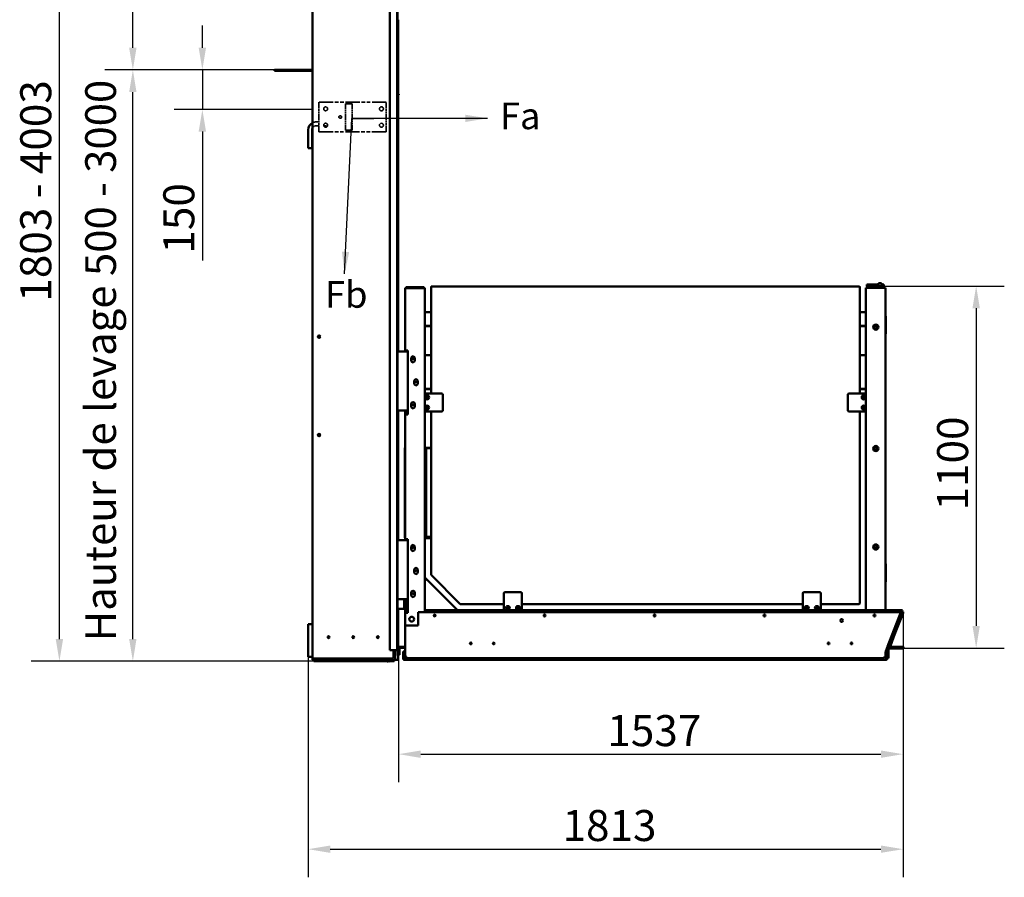
# Model space of a CAD drawing. Units: millimetres. Extents: x 0 to 11340, y 0 to 192586.
# Drawn here: x 6664 to 9664, y 3713 to 6327 of the extents above; entities that cross this region are included whole.
import ezdxf

# ---------------------------------------------------------------- set-up
doc = ezdxf.new("R2010")
doc.units = ezdxf.units.MM
doc.header["$LTSCALE"] = 27
doc.linetypes.add('DOUBLE_DASH_CHAIN', pattern=[1.2403, 0.6614, -0.0827, 0.1654, -0.0827, 0.1654, -0.0827])
for name, color, linetype, lineweight in [('Dimension (ISO)', 7, 'Continuous', 25), ('Reference (ISO)', 7, 'DOUBLE_DASH_CHAIN', 35), ('Symbol (ISO)', 7, 'Continuous', 25), ('Visible (ISO)', 7, 'Continuous', 50)]:
    doc.layers.add(name, color=color, linetype=linetype, lineweight=lineweight)
doc.styles.add('Note Text (ISO)', font='tahoma.ttf')
doc.dimstyles.new('Default (ISO)', dxfattribs={"dimscale": 27, "dimtxt": 3.5, "dimasz": 2.5, "dimexe": 3.175, "dimexo": 0, "dimgap": 0.762, "dimtad": 1, "dimrnd": 1e-08, "dimzin": 0, "dimtxsty": 'Note Text (ISO)', "dimcen": 0.09, "dimdle": 10, "dimclrd": 256, "dimclre": 256, "dimclrt": 256, "dimazin": 0, "dimtfac": 1.001486, "dimtmove": 0, "dimatfit": 3, "dimfxl": 1, "dimtolj": 1, "dimtzin": 0, "dimlwd": -1, "dimlwe": -1, "dimarcsym": 0})
doc.dimstyles.new('Default - Method 1b (ISO)$7', dxfattribs={"dimscale": 27, "dimtxt": 3.5, "dimasz": 2.5, "dimexe": 3.175, "dimexo": 0, "dimgap": 0.762, "dimtad": 1, "dimtoh": 1, "dimrnd": 1e-08, "dimtxsty": 'Note Text (ISO)', "dimcen": 0.09, "dimdle": 10, "dimclrd": 256, "dimclre": 256, "dimclrt": 256, "dimazin": 2, "dimtfac": 1, "dimtmove": 0, "dimatfit": 3, "dimfxl": 1, "dimtolj": 1, "dimlwd": -1, "dimlwe": -1, "dimarcsym": 0})

# ---------------------------------------------------------------- blocks, each defined once
blk = doc.blocks.new('*D6')
at = {"layer": 'Defpoints', "color": 0, "transparency": 16777216}
for p in [(9294.4, 5515.1), (9308.2, 4412.1), (9578.2, 4412.1)]:
    blk.add_point(p, dxfattribs=at)
at = {"layer": 'Dimension (ISO)', "transparency": 16777216}
for p, q in [((9294.4, 5515.1), (9663.9, 5515.1)), ((9578.2, 5447.6), (9578.2, 4479.6)), ((9308.2, 4412.1), (9663.9, 4412.1))]:
    blk.add_line(p, q, dxfattribs=at)
for points in [[(9566.9, 5447.6), (9589.4, 5447.6), (9578.2, 5515.1)], [(9566.9, 4479.6), (9589.4, 4479.6), (9578.2, 4412.1)]]:
    blk.add_solid(points, dxfattribs=at)
at = {"layer": 'Dimension (ISO)', "transparency": 16777216, "insert": (9459.2, 4831.5), "char_height": 94.5, "attachment_point": 1, "rotation": 90, "style": 'Note Text (ISO)'}
blk.add_mtext('\\A1;1100', dxfattribs=at)
blk = doc.blocks.new('*D7')
at = {"layer": 'Defpoints', "color": 0, "transparency": 16777216}
for p in [(9355.4, 4521.2), (7818.4, 4391.1), (9355.4, 4088.6)]:
    blk.add_point(p, dxfattribs=at)
at = {"layer": 'Dimension (ISO)', "transparency": 16777216}
for p, q in [((9355.4, 4521.2), (9355.4, 4002.8)), ((7818.4, 4391.1), (7818.4, 4002.8)), ((7885.9, 4088.6), (9287.9, 4088.6))]:
    blk.add_line(p, q, dxfattribs=at)
for points in [[(7885.9, 4099.8), (7885.9, 4077.3), (7818.4, 4088.6)], [(9287.9, 4099.8), (9287.9, 4077.3), (9355.4, 4088.6)]]:
    blk.add_solid(points, dxfattribs=at)
at = {"layer": 'Dimension (ISO)', "transparency": 16777216, "insert": (8454.4, 4207.6), "char_height": 94.5, "attachment_point": 1, "style": 'Note Text (ISO)'}
blk.add_mtext('\\A1;1537', dxfattribs=at)
blk = doc.blocks.new('*D8')
at = {"layer": 'Defpoints', "color": 0, "transparency": 16777216}
for p in [(9355.4, 4521.2), (7542.8, 4385.1), (9355.4, 3799)]:
    blk.add_point(p, dxfattribs=at)
at = {"layer": 'Dimension (ISO)', "transparency": 16777216}
for p, q in [((9355.4, 4521.2), (9355.4, 3713.3)), ((7542.8, 4385.1), (7542.8, 3713.3)), ((7610.3, 3799), (9287.9, 3799))]:
    blk.add_line(p, q, dxfattribs=at)
for points in [[(7610.3, 3810.3), (7610.3, 3787.8), (7542.8, 3799)], [(9287.9, 3810.3), (9287.9, 3787.8), (9355.4, 3799)]]:
    blk.add_solid(points, dxfattribs=at)
at = {"layer": 'Dimension (ISO)', "transparency": 16777216, "insert": (8317.9, 3918.4), "char_height": 94.5, "attachment_point": 1, "style": 'Note Text (ISO)'}
blk.add_mtext('\\A1;1813', dxfattribs=at)
blk = doc.blocks.new('*D9')
at = {"layer": 'Defpoints', "color": 0, "transparency": 16777216}
for p in [(7008.8, 6174.1), (7440.8, 6174.1), (7567.8, 4372.1)]:
    blk.add_point(p, dxfattribs=at)
at = {"layer": 'Dimension (ISO)', "transparency": 16777216}
for p, q in [((7440.8, 6174.1), (6923.1, 6174.1)), ((7008.8, 4439.6), (7008.8, 6106.6)), ((7567.8, 4372.1), (6923.1, 4372.1))]:
    blk.add_line(p, q, dxfattribs=at)
for points in [[(6997.5, 6106.6), (7020, 6106.6), (7008.8, 6174.1)], [(6997.5, 4439.6), (7020, 4439.6), (7008.8, 4372.1)]]:
    blk.add_solid(points, dxfattribs=at)
at = {"layer": 'Dimension (ISO)', "transparency": 16777216, "insert": (6863.7, 4403.6), "char_height": 94.5, "attachment_point": 1, "rotation": 90, "style": 'Note Text (ISO)'}
blk.add_mtext('\\A1; \\fTahoma|b0|i0;{\\H93.6900;Hauteur de levage 500 - 3000 }', dxfattribs=at)
blk = doc.blocks.new('*D10')
at = {"layer": 'Defpoints', "color": 0, "transparency": 16777216}
for p in [(7008.8, 7014.1), (7482.3, 7014.1), (7440.8, 6174.1)]:
    blk.add_point(p, dxfattribs=at)
at = {"layer": 'Dimension (ISO)', "transparency": 16777216}
for p, q in [((7482.3, 7014.1), (6923.1, 7014.1)), ((7008.8, 6241.6), (7008.8, 6946.6)), ((7440.8, 6174.1), (6923.1, 6174.1))]:
    blk.add_line(p, q, dxfattribs=at)
for points in [[(6997.5, 6946.6), (7020, 6946.6), (7008.8, 7014.1)], [(6997.5, 6241.6), (7020, 6241.6), (7008.8, 6174.1)]]:
    blk.add_solid(points, dxfattribs=at)
at = {"layer": 'Dimension (ISO)', "transparency": 16777216, "insert": (6889.4, 6493.4), "char_height": 94.5, "attachment_point": 1, "rotation": 90, "style": 'Note Text (ISO)'}
blk.add_mtext('\\A1;865', dxfattribs=at)
blk = doc.blocks.new('*D11')
at = {"layer": 'Defpoints', "color": 0, "transparency": 16777216}
for p in [(6785.1, 7235.1), (7583.8, 7235.1), (7567.8, 4372.1)]:
    blk.add_point(p, dxfattribs=at)
at = {"layer": 'Dimension (ISO)', "transparency": 16777216}
for p, q in [((7583.8, 7235.1), (6699.4, 7235.1)), ((6785.1, 4439.6), (6785.1, 7167.6)), ((7567.8, 4372.1), (6699.4, 4372.1))]:
    blk.add_line(p, q, dxfattribs=at)
for points in [[(6773.9, 7167.6), (6796.4, 7167.6), (6785.1, 7235.1)], [(6773.9, 4439.6), (6796.4, 4439.6), (6785.1, 4372.1)]]:
    blk.add_solid(points, dxfattribs=at)
at = {"layer": 'Dimension (ISO)', "transparency": 16777216, "insert": (6665.7, 5438.9), "char_height": 94.5, "attachment_point": 1, "rotation": 90, "style": 'Note Text (ISO)'}
blk.add_mtext('\\A1; \\fTahoma|b0|i0;{\\H94.5000;1803 - 4003}', dxfattribs=at)
blk = doc.blocks.new('*D22')
at = {"layer": 'Defpoints', "color": 0, "transparency": 16777216}
for p in [(7440.8, 6174.1), (7220.6, 6053.6), (7556.3, 6053.6)]:
    blk.add_point(p, dxfattribs=at)
at = {"layer": 'Dimension (ISO)', "transparency": 16777216}
for p, q in [((7220.6, 6241.6), (7220.6, 6309.1)), ((7440.8, 6174.1), (7134.8, 6174.1)), ((7220.6, 6174.1), (7220.6, 6053.6)), ((7556.3, 6053.6), (7134.8, 6053.6)), ((7220.6, 5986.1), (7220.6, 5593.6))]:
    blk.add_line(p, q, dxfattribs=at)
for points in [[(7209.3, 6241.6), (7231.8, 6241.6), (7220.6, 6174.1)], [(7209.3, 5986.1), (7231.8, 5986.1), (7220.6, 6053.6)]]:
    blk.add_solid(points, dxfattribs=at)
at = {"layer": 'Dimension (ISO)', "transparency": 16777216, "insert": (7101.6, 5614.2), "char_height": 94.5, "attachment_point": 1, "rotation": 90, "style": 'Note Text (ISO)'}
blk.add_mtext('\\A1;150', dxfattribs=at)

msp = doc.modelspace()

# ---------------------------------------------------------------- linework, layer by layer
at = {"layer": 'Reference (ISO)', "ltscale": 2.40997}
for p, q in [((7780.7, 6075.422), (7575.7, 6075.422)), ((7575.7, 5985.422), (7780.7, 5985.422))]:
    msp.add_line(p, q, dxfattribs=at)
at = {"layer": 'Reference (ISO)', "ltscale": 1.057979}
for p, q in [((7575.7, 6075.422), (7575.7, 5985.422)), ((7780.7, 5985.422), (7780.7, 6075.422))]:
    msp.add_line(p, q, dxfattribs=at)
at = {"layer": 'Reference (ISO)', "ltscale": 0.235029}
for p, q in [((7676.7, 6070.422), (7656.7, 6070.422)), ((7676.7, 5990.422), (7656.7, 5990.422))]:
    msp.add_line(p, q, dxfattribs=at)
at = {"layer": 'Reference (ISO)', "ltscale": 0.940415}
for p, q in [((7656.7, 5990.422), (7656.7, 6070.422)), ((7676.7, 5990.422), (7676.7, 6070.422))]:
    msp.add_line(p, q, dxfattribs=at)
at = {"layer": 'Reference (ISO)', "ltscale": 0.105708}
for p, q in [((7566.7, 6015.422), (7575.7, 6015.422)), ((7575.7, 6003.422), (7566.7, 6003.422))]:
    msp.add_line(p, q, dxfattribs=at)
at = {"layer": 'Reference (ISO)', "ltscale": 0.132909}
msp.add_line((7601.857, 6003.422), (7590.544, 6003.422), dxfattribs=at)
at = {"layer": 'Reference (ISO)', "ltscale": 0.443107}
for centre in [(7596.2, 6055.422), (7766.2, 6055.422), (7596.2, 6005.422), (7766.2, 6005.422)]:
    msp.add_circle(centre, 6, dxfattribs=at)
at = {"layer": 'Reference (ISO)', "ltscale": 0.295372}
msp.add_circle((7640.7, 6030.422), 4, dxfattribs=at)
at = {"layer": 'Reference (ISO)', "ltscale": 0.443107}
msp.add_arc((7566.7, 5991.422), 24, 90, 180, dxfattribs=at)
at = {"layer": 'Reference (ISO)', "ltscale": 0.221504}
msp.add_arc((7566.7, 5991.422), 12, 90, 180, dxfattribs=at)
at = {"layer": 'Visible (ISO)'}
for p, q in [((7556.276, 4380.063), (7556.276, 7164.063)), ((7792.276, 7144.063), (7792.276, 4405.063)), ((7813.776, 7144.063), (7813.776, 4405.063)), ((7815.47, 7144.063), (7815.47, 4405.063)), ((7816.657, 6100.063), (7816.657, 6327.063)), ((7440.776, 6174.063), (7556.276, 6174.063)), ((7440.776, 6171.063), (7440.776, 6174.063)), ((7440.776, 6171.063), (7556.276, 6171.063)), ((7818.776, 6100.063), (7815.47, 6100.063)), ((7818.776, 6098.063), (7815.47, 6098.063)), ((7816.657, 5316.063), (7816.657, 6098.063)), ((7818.776, 6098.063), (7818.776, 6100.063)), ((7542.776, 5935.063), (7542.776, 5991.063)), ((7554.776, 5991.063), (7554.776, 5935.063)), ((7554.776, 5935.063), (7542.776, 5935.063)), ((9244.659, 5520.063), (9244.623, 5520.063)), ((9244.623, 5515.063), (9244.623, 5520.063)), ((9244.659, 5520.063), (9249.652, 5520.063)), ((9280.915, 5520.063), (9249.652, 5520.063)), ((9280.915, 5515.063), (9280.915, 5523.997)), ((9280.915, 5523.997), (9289.675, 5523.997)), ((9289.675, 5523.997), (9289.675, 5515.063)), ((9291.593, 5520.063), (9289.675, 5520.063)), ((9291.593, 5520.063), (9296.586, 5520.063)), ((9296.623, 5520.063), (9296.586, 5520.063)), ((9296.623, 5515.063), (9296.623, 5520.063)), ((7846.373, 5509.063), (7838.373, 5509.063)), ((7838.373, 5509.063), (7838.373, 5319.063)), ((7840.373, 5512.063), (7844.373, 5512.063)), ((7840.373, 5512.063), (7840.373, 5509.063)), ((7844.373, 5512.063), (7892.373, 5512.063)), ((7846.373, 5509.063), (7890.373, 5509.063)), ((7898.373, 5509.063), (7890.373, 5509.063)), ((7892.373, 5512.063), (7896.373, 5512.063)), ((7896.373, 5509.063), (7896.373, 5512.063)), ((7898.373, 5509.063), (7898.373, 5188.02)), ((7917.373, 5512.063), (7917.373, 5188.02)), ((9221.373, 5514.063), (7919.373, 5514.063)), ((9223.373, 5188.02), (9223.373, 5512.063)), ((9250.373, 5510.063), (9242.373, 5510.063)), ((9242.373, 5510.063), (9242.373, 5188.02)), ((9244.623, 5515.063), (9244.659, 5515.063)), ((9246.373, 5515.063), (9244.659, 5515.063)), ((9246.373, 5515.063), (9250.373, 5515.063)), ((9246.373, 5515.063), (9246.373, 5510.063)), ((9294.373, 5515.063), (9250.373, 5515.063)), ((9250.373, 5510.063), (9294.373, 5510.063)), ((9294.373, 5515.063), (9298.373, 5515.063)), ((9302.373, 5510.063), (9294.373, 5510.063)), ((9298.373, 5510.063), (9298.373, 5515.063)), ((9302.373, 5510.063), (9302.373, 4527.063)), ((7917.373, 5436.062), (7898.373, 5436.062)), ((9223.373, 5436.062), (9242.373, 5436.062)), ((9302.825, 5369.997), (9302.825, 5422.997)), ((7917.373, 5393.662), (7898.373, 5393.662)), ((7917.373, 5392.763), (7898.373, 5392.763)), ((9223.373, 5393.662), (9242.373, 5393.662)), ((9223.373, 5392.763), (9242.373, 5392.763)), ((7846.373, 5316.063), (7815.47, 5316.063)), ((7846.373, 5319.063), (7838.373, 5319.063)), ((7838.373, 5316.063), (7838.373, 5319.063)), ((7842.373, 5319.063), (7842.373, 5316.063)), ((7846.373, 5319.063), (7846.373, 5124.063)), ((7856.873, 5288.063), (7856.873, 5296.063)), ((7867.873, 5296.063), (7867.873, 5288.063)), ((7917.373, 5305.093), (7898.373, 5305.093)), ((9242.373, 5305.093), (9223.373, 5305.093)), ((7865.873, 5218.063), (7865.873, 5226.063)), ((7876.873, 5226.063), (7876.873, 5218.063)), ((7917.373, 5202.488), (7898.373, 5202.488)), ((7898.373, 5201.488), (7917.373, 5201.488)), ((9242.373, 5202.488), (9223.373, 5202.488)), ((9223.373, 5201.488), (9242.373, 5201.488)), ((7923.822, 5188.02), (7898.373, 5188.02)), ((7898.373, 5187.02), (7898.373, 5188.02)), ((7898.373, 5134.02), (7898.373, 5187.02)), ((7949.373, 5188.02), (7923.822, 5188.02)), ((7953.373, 5137.02), (7953.373, 5184.02)), ((9187.373, 5184.02), (9187.373, 5137.02)), ((9216.923, 5188.02), (9191.373, 5188.02)), ((9242.373, 5188.02), (9216.923, 5188.02)), ((9242.373, 5188.02), (9242.373, 5187.02)), ((9242.373, 5187.02), (9242.373, 5134.02)), ((7815.47, 5136.063), (7846.373, 5136.063)), ((7816.657, 4741.063), (7816.657, 5136.063)), ((7838.373, 5124.063), (7838.373, 5136.063)), ((7842.373, 5136.063), (7842.373, 5124.063)), ((7856.873, 5148.063), (7856.873, 5156.063)), ((7867.873, 5156.063), (7867.873, 5148.063)), ((7898.373, 5133.02), (7898.373, 5134.02)), ((7898.373, 5133.02), (7898.373, 4627.063)), ((7898.373, 5133.02), (7923.822, 5133.02)), ((7917.373, 5133.02), (7917.373, 4634.933)), ((7923.822, 5133.02), (7949.373, 5133.02)), ((9191.373, 5133.02), (9216.923, 5133.02)), ((9216.923, 5133.02), (9242.373, 5133.02)), ((9223.373, 4548.063), (9223.373, 5133.02)), ((9242.373, 5134.02), (9242.373, 5133.02)), ((9242.373, 5133.02), (9242.373, 4527.063)), ((7838.373, 5124.063), (7846.373, 5124.063)), ((7838.373, 5124.063), (7838.373, 4744.063)), ((7573.776, 5058.268), (7573.776, 5063.858)), ((7578.276, 5064.235), (7578.276, 5057.891)), ((7837.373, 5020.063), (7837.373, 5022.063)), ((7838.373, 5022.063), (7837.373, 5022.063)), ((7837.373, 4997.063), (7837.373, 5020.063)), ((7837.373, 4992.54), (7837.373, 5015.54)), ((7898.373, 5022.063), (7899.569, 5022.063)), ((7899.569, 5021.063), (7898.373, 5021.063)), ((7898.373, 5017.54), (7899.569, 5017.54)), ((7899.569, 5016.54), (7898.373, 5016.54)), ((7899.569, 5022.063), (7899.569, 5021.063)), ((7917.373, 5022.063), (7899.569, 5022.063)), ((7902.373, 5021.063), (7899.569, 5021.063)), ((7899.569, 5017.54), (7899.569, 5016.54)), ((7902.373, 5017.54), (7899.569, 5017.54)), ((7902.373, 5016.54), (7899.569, 5016.54)), ((7902.373, 5021.063), (7917.373, 5021.063)), ((7902.373, 5021.063), (7902.373, 5019.563)), ((7902.373, 4751.063), (7902.373, 5019.563)), ((7902.373, 4746.54), (7902.373, 5015.04)), ((7837.373, 4990.54), (7837.373, 4992.54)), ((7837.373, 4990.54), (7838.373, 4990.54)), ((7837.373, 4989.801), (7837.373, 4990.54)), ((7837.373, 4989.063), (7837.373, 4989.801)), ((7837.373, 4987.063), (7837.373, 4989.063)), ((7838.373, 4989.063), (7837.373, 4989.063)), ((7837.373, 4854.982), (7837.373, 4987.063)), ((7837.373, 4850.459), (7837.373, 4982.54)), ((7901.373, 4982.063), (7898.373, 4982.063)), ((7901.373, 4982.063), (7901.373, 4976.063)), ((7901.373, 4908.063), (7901.373, 4976.063)), ((7898.373, 4902.063), (7901.373, 4902.063)), ((7901.373, 4908.063), (7901.373, 4902.063)), ((7837.373, 4848.459), (7837.373, 4850.459)), ((7837.373, 4848.459), (7838.373, 4848.459)), ((7837.373, 4847.72), (7837.373, 4848.459)), ((7837.373, 4846.982), (7837.373, 4847.72)), ((7837.373, 4844.982), (7837.373, 4846.982)), ((7838.373, 4846.982), (7837.373, 4846.982)), ((7837.373, 4819.982), (7837.373, 4844.982)), ((7837.373, 4815.459), (7837.373, 4840.459)), ((7837.373, 4819.982), (7838.373, 4819.982)), ((7837.373, 4809.459), (7837.373, 4815.459)), ((7837.373, 4815.459), (7838.373, 4815.459)), ((7837.373, 4752.063), (7837.373, 4809.459)), ((7837.373, 4747.54), (7837.373, 4809.459)), ((7846.373, 4741.063), (7815.47, 4741.063)), ((7838.373, 4752.063), (7837.373, 4752.063)), ((7838.373, 4747.54), (7837.373, 4747.54)), ((7838.373, 4741.063), (7838.373, 4744.063)), ((7846.373, 4744.063), (7838.373, 4744.063)), ((7842.373, 4744.063), (7842.373, 4741.063)), ((7846.373, 4744.063), (7846.373, 4519.063)), ((7898.373, 4752.063), (7902.373, 4752.063)), ((7898.373, 4747.54), (7902.373, 4747.54)), ((7917.373, 4751.063), (7902.373, 4751.063)), ((7917.373, 4746.54), (7902.373, 4746.54)), ((7856.873, 4713.063), (7856.873, 4721.063)), ((7867.873, 4721.063), (7867.873, 4713.063)), ((7865.873, 4643.063), (7865.873, 4651.063)), ((7876.873, 4651.063), (7876.873, 4643.063)), ((9302.373, 4668.997), (9302.447, 4668.997)), ((9302.447, 4668.997), (9303.086, 4668.997)), ((9302.447, 4613.997), (9302.447, 4668.997)), ((9303.086, 4668.997), (9303.086, 4613.997)), ((7898.373, 4627.063), (7898.373, 4615.749)), ((7898.373, 4627.063), (7998.373, 4527.063)), ((7917.373, 4634.933), (8006.243, 4546.063)), ((7898.373, 4615.749), (7898.373, 4527.063)), ((9302.373, 4613.997), (9302.447, 4613.997)), ((9302.447, 4613.997), (9303.086, 4613.997)), ((7815.47, 4561.063), (7846.373, 4561.063)), ((7835.276, 4561.063), (7835.276, 4560.063)), ((7835.276, 4560.063), (7835.276, 4532.063)), ((7838.373, 4519.063), (7838.373, 4561.063)), ((7842.373, 4561.063), (7842.373, 4519.063)), ((7856.873, 4573.063), (7856.873, 4581.063)), ((7867.873, 4581.063), (7867.873, 4573.063)), ((8139.261, 4578.063), (8139.261, 4552.512)), ((8190.261, 4582.063), (8143.261, 4582.063)), ((8194.261, 4552.512), (8194.261, 4578.063)), ((9049.86, 4578.063), (9049.86, 4552.512)), ((9100.86, 4582.063), (9053.86, 4582.063)), ((9104.86, 4552.512), (9104.86, 4578.063)), ((7815.47, 4531.063), (7835.276, 4531.063)), ((7816.657, 4376.063), (7816.657, 4531.063)), ((7835.276, 4532.063), (7835.276, 4531.063)), ((8006.243, 4546.063), (8139.261, 4546.063)), ((8139.261, 4552.512), (8139.261, 4527.063)), ((8194.261, 4527.063), (8194.261, 4552.512)), ((8194.261, 4546.063), (9049.86, 4546.063)), ((9049.86, 4552.512), (9049.86, 4527.063)), ((9104.86, 4527.063), (9104.86, 4552.512)), ((9104.86, 4546.063), (9221.373, 4546.063)), ((7838.373, 4519.063), (7846.373, 4519.063)), ((7838.373, 4519.063), (7838.373, 4481.063)), ((7878.373, 4521.063), (9348.373, 4521.063)), ((7878.373, 4521.063), (7878.373, 4481.063)), ((7898.373, 4527.063), (7898.373, 4521.063)), ((7898.373, 4527.063), (7987.059, 4527.063)), ((7987.059, 4527.063), (7998.373, 4527.063)), ((7998.373, 4527.063), (8139.261, 4527.063)), ((8140.261, 4527.063), (8139.261, 4527.063)), ((8193.261, 4527.063), (8140.261, 4527.063)), ((8194.261, 4527.063), (8193.261, 4527.063)), ((8194.261, 4527.063), (9049.86, 4527.063)), ((9050.86, 4527.063), (9049.86, 4527.063)), ((9103.86, 4527.063), (9050.86, 4527.063)), ((9104.86, 4527.063), (9103.86, 4527.063)), ((9104.86, 4527.063), (9242.373, 4527.063)), ((9242.373, 4527.063), (9250.373, 4527.063)), ((9294.373, 4527.063), (9250.373, 4527.063)), ((9267.097, 4510.063), (9269.648, 4510.063)), ((9294.373, 4527.063), (9302.373, 4527.063)), ((9302.373, 4527.063), (9353.373, 4527.063)), ((9308.221, 4416.465), (9348.373, 4521.063)), ((9344.037, 4501.063), (9309.373, 4413.063)), ((9353.535, 4516.536), (9310.388, 4406.707)), ((9311.318, 4406.342), (9354.465, 4516.17)), ((9340.695, 4501.063), (9344.037, 4501.063)), ((9341.079, 4502.063), (9343.551, 4502.063)), ((9343.158, 4501.063), (9343.551, 4502.063)), ((9343.551, 4502.063), (9350.23, 4519.063)), ((9353.373, 4527.063), (9350.23, 4519.063)), ((9355.224, 4520.836), (9351.501, 4522.299)), ((9353.535, 4516.536), (9355.363, 4521.19)), ((9356.294, 4520.824), (9354.465, 4516.17)), ((9356.294, 4520.824), (9355.363, 4521.19)), ((7542.776, 4485.063), (7542.776, 4385.063)), ((7556.276, 4485.063), (7542.776, 4485.063)), ((7838.373, 4416.465), (7838.373, 4481.063)), ((7878.373, 4481.063), (7838.373, 4481.063)), ((9315.997, 4415.793), (9327.412, 4447.307)), ((7818.373, 4391.063), (7818.373, 4410.063)), ((7819.176, 4413.063), (7824.373, 4413.063)), ((7821.373, 4410.063), (7821.373, 4391.063)), ((7824.373, 4416.063), (7838.373, 4416.063)), ((7824.373, 4413.063), (7838.373, 4413.063)), ((7838.373, 4416.465), (7838.373, 4415.715)), ((7838.373, 4402.046), (7838.373, 4415.715)), ((8110.657, 4425.048), (8106.088, 4425.048)), ((9302.687, 4402.046), (9307.933, 4415.715)), ((9303.817, 4400.921), (9308.194, 4412.063)), ((9308.194, 4412.063), (9306.531, 4412.063)), ((9309.373, 4413.063), (9306.915, 4413.063)), ((9307.933, 4415.715), (9308.221, 4416.465)), ((9308.194, 4412.063), (9308.587, 4413.063)), ((9312.971, 4410.547), (9327.097, 4410.547)), ((9327.097, 4415.547), (9314.935, 4415.547)), ((9315.997, 4415.793), (9315.032, 4415.793)), ((9327.097, 4415.547), (9357.097, 4415.547)), ((9357.097, 4410.547), (9327.097, 4410.547)), ((9357.097, 4410.547), (9357.097, 4415.547)), ((7556.276, 4385.063), (7542.776, 4385.063)), ((7556.276, 4380.063), (7559.276, 4380.063)), ((7556.276, 4376.063), (7556.276, 4380.063)), ((7557.776, 4375.063), (7557.776, 4380.063)), ((7559.276, 4380.063), (7803.276, 4380.063)), ((7563.776, 4375.063), (7563.776, 4380.063)), ((7566.776, 4375.063), (7566.776, 4380.063)), ((7792.276, 4405.063), (7792.776, 4405.063)), ((7813.276, 4405.063), (7792.776, 4405.063)), ((7803.276, 4380.063), (7803.276, 4405.063)), ((7807.776, 4375.063), (7807.776, 4405.063)), ((7809.276, 4389.621), (7807.776, 4389.621)), ((7809.276, 4405.063), (7809.276, 4389.621)), ((7813.276, 4405.063), (7813.776, 4405.063)), ((7815.47, 4405.063), (7813.776, 4405.063)), ((7821.373, 4391.063), (7818.373, 4391.063)), ((7832.873, 4401.563), (7834.373, 4401.563)), ((7832.873, 4379.563), (7832.873, 4401.563)), ((7834.373, 4401.563), (7834.373, 4379.563)), ((7838.373, 4400.546), (7838.373, 4402.046)), ((7838.373, 4391.35), (7838.373, 4400.546)), ((7838.373, 4391.35), (7838.373, 4390.063)), ((7838.373, 4387.063), (7838.373, 4390.063)), ((7838.373, 4390.063), (7838.456, 4390.063)), ((7839.338, 4387.063), (7838.373, 4387.063)), ((7838.373, 4381.063), (7838.373, 4387.063)), ((7840.873, 4381.063), (7838.373, 4381.063)), ((7840.873, 4384.736), (7840.873, 4379.563)), ((7848.373, 4381.35), (9292.342, 4381.35)), ((9302.687, 4402.046), (9302.342, 4401.15)), ((9302.342, 4401.15), (9302.342, 4400.546)), ((9302.342, 4391.35), (9302.342, 4400.546)), ((9303.817, 4401.563), (9302.501, 4401.563)), ((9303.817, 4401.563), (9303.817, 4379.563)), ((9305.13, 4393.323), (9303.817, 4389.982)), ((9305.13, 4393.323), (9305.373, 4393.942)), ((9306.873, 4396.563), (9305.373, 4396.563)), ((9305.373, 4396.563), (9305.373, 4379.563)), ((9306.402, 4396.563), (9310.388, 4406.707)), ((9306.873, 4379.563), (9306.873, 4396.563)), ((9309.992, 4405.525), (9309.944, 4405.578)), ((9310.253, 4406.099), (9310.149, 4406.099)), ((9310.249, 4405.976), (9310.249, 4386.165)), ((9310.249, 4381.165), (9310.249, 4386.165)), ((9310.249, 4381.165), (9311.249, 4381.165)), ((9310.353, 4406.619), (9310.355, 4406.617)), ((9311.249, 4386.165), (9311.249, 4405.976)), ((9311.249, 4386.165), (9311.249, 4381.165)), ((7557.776, 4376.063), (7556.276, 4376.063)), ((7563.776, 4375.063), (7557.776, 4375.063)), ((7559.776, 4375.063), (7559.776, 4372.063)), ((7567.776, 4372.063), (7559.776, 4372.063)), ((7563.776, 4375.063), (7566.776, 4375.063)), ((7566.776, 4375.063), (7795.776, 4375.063)), ((7567.776, 4372.063), (7796.776, 4372.063)), ((7786.276, 4370.121), (7787.441, 4372.063)), ((7787.562, 4369.349), (7786.276, 4370.121)), ((7789.19, 4372.063), (7787.562, 4369.349)), ((7807.776, 4375.063), (7795.776, 4375.063)), ((7804.776, 4372.063), (7796.776, 4372.063)), ((7804.776, 4375.063), (7804.776, 4372.063)), ((7807.776, 4376.063), (7816.657, 4376.063)), ((7835.873, 4378.063), (7840.873, 4378.063)), ((7840.873, 4376.563), (7835.873, 4376.563)), ((7840.873, 4376.563), (7840.873, 4379.563)), ((9303.817, 4376.563), (7840.873, 4376.563)), ((9303.817, 4376.563), (9303.817, 4379.563)), ((9303.817, 4378.063), (9303.873, 4378.063)), ((9303.873, 4376.563), (9303.817, 4376.563)), ((9303.873, 4376.563), (9303.873, 4378.063))]:
    msp.add_line(p, q, dxfattribs=at)
for centre, radius in [((9272.373, 5390.063), 8), ((9272.373, 5390.063), 4.25), ((7576.276, 5361.063), 3.75), ((7862.373, 5296.063), 4.188), ((7871.373, 5226.063), 4.188), ((7862.373, 5156.063), 4.188), ((7905.373, 5176.02), 6), ((7905.373, 5176.02), 3), ((9235.373, 5176.02), 6), ((9235.373, 5176.02), 3), ((7905.373, 5145.02), 6), ((7905.373, 5145.02), 3), ((9235.373, 5145.02), 6), ((9235.373, 5145.02), 3), ((7576.276, 5061.063), 3.75), ((9272.373, 5020.063), 8), ((9272.373, 5020.063), 4.25), ((7862.373, 4721.063), 4.188), ((9272.373, 4720.063), 8), ((9272.373, 4720.063), 4.25), ((7871.373, 4651.063), 4.188), ((7862.373, 4581.063), 4.188), ((8151.261, 4534.063), 6), ((8151.261, 4534.063), 3), ((8182.261, 4534.063), 6), ((8182.261, 4534.063), 3), ((9061.86, 4534.063), 6), ((9061.86, 4534.063), 3), ((9092.86, 4534.063), 6), ((9092.86, 4534.063), 3), ((7858.373, 4500.063), 7.25), ((7928.373, 4511.063), 2.75), ((7928.373, 4511.063), 1.621), ((8263.373, 4511.063), 2.75), ((8263.373, 4511.063), 1.621), ((8598.373, 4511.063), 2.75), ((8598.373, 4511.063), 1.621), ((8933.373, 4511.063), 2.75), ((8933.373, 4511.063), 1.621), ((9168.373, 4496.063), 4.25), ((9268.373, 4511.063), 2.75), ((9268.373, 4511.063), 1.621), ((7605.276, 4445.063), 2.75), ((7680.276, 4445.063), 2.75), ((7755.276, 4445.063), 2.75), ((8038.373, 4426.063), 2.5), ((8108.373, 4426.063), 2.5), ((9128.373, 4426.063), 2.5), ((9198.373, 4426.063), 2.5)]:
    msp.add_circle(centre, radius, dxfattribs=at)
for centre, radius, start, end in [((7566.776, 5991.063), 24, 115.94448, 180), ((7566.776, 5991.063), 12, 151.044976, 180), ((7919.373, 5512.063), 2, 90, 180), ((9221.373, 5512.063), 2, 0, 90), ((9301.825, 5422.997), 1, 0, 56.784361), ((9301.825, 5369.997), 1, 303.215639, 0), ((7862.373, 5296.063), 5.5, 0, 180), ((7862.373, 5288.063), 5.5, 180, 0), ((7871.373, 5226.063), 5.5, 0, 180), ((7871.373, 5218.063), 5.5, 180, 0), ((7862.373, 5156.063), 5.5, 0, 180), ((7949.373, 5184.02), 4, 0, 90), ((9191.373, 5184.02), 4, 90, 180), ((7862.373, 5148.063), 5.5, 180, 0), ((7949.373, 5137.02), 4, 270, 0), ((9191.373, 5137.02), 4, 180, 270), ((7862.373, 4721.063), 5.5, 0, 180), ((7862.373, 4713.063), 5.5, 180, 0), ((7871.373, 4651.063), 5.5, 0, 180), ((7871.373, 4643.063), 5.5, 180, 0), ((7862.373, 4581.063), 5.5, 0, 180), ((7862.373, 4573.063), 5.5, 180, 0), ((8143.261, 4578.063), 4, 90, 180), ((8190.261, 4578.063), 4, 0, 90), ((9053.86, 4578.063), 4, 90, 180), ((9100.86, 4578.063), 4, 0, 90), ((9221.373, 4548.063), 2, 270, 0), ((7824.373, 4410.063), 6, 150, 180), ((7824.373, 4410.063), 6, 90, 150), ((7824.373, 4410.063), 3, 90, 180), ((7848.373, 4391.35), 10, 180, 270), ((9292.342, 4391.35), 10, 270, 0), ((9309.249, 4404.856), 1, 0, 42), ((9312.249, 4405.976), 2, 158.552264, 180), ((9312.249, 4405.976), 1, 158.552264, 180), ((7801.776, 4378.063), 6, 300, 330), ((7835.873, 4379.563), 3, 180, 270), ((7835.873, 4379.563), 1.5, 180, 270), ((9303.873, 4379.563), 3, 270, 0), ((9303.873, 4379.563), 1.5, 270, 0)]:
    msp.add_arc(centre, radius, start, end, dxfattribs=at)
for centre in [(9302.822, 4656.997), (9302.822, 4625.997)]:
    msp.add_ellipse(centre, major_axis=(0, -7), ratio=0.01389154, dxfattribs=at)
for points in [[(7898.373, 4615.749), (7898.923, 4618.228), (7899.463, 4620.696), (7899.551, 4622.712), (7899.634, 4624.638), (7899.294, 4626.141), (7898.373, 4627.063)], [(7998.373, 4527.063), (7997.409, 4528.027), (7995.806, 4528.352), (7993.752, 4528.227), (7991.789, 4528.107), (7989.428, 4527.589), (7987.059, 4527.063)]]:
    msp.add_open_spline(points, degree=3, knots=[0, 0, 0, 0, 0.80314027, 0.80314027, 0.80314027, 1.57079633, 1.57079633, 1.57079633, 1.57079633], dxfattribs=at)

# ---------------------------------------------------------------- texts
at = {"layer": 'Symbol (ISO)', "insert": (8127.366, 6074.308), "char_height": 81, "width": 136.00649, "attachment_point": 1, "style": 'Note Text (ISO)'}
msp.add_mtext('\\fTahoma|b0|i0;{\\H81.0000;Fa}', dxfattribs=at)
at = {"layer": 'Symbol (ISO)', "insert": (7594.413, 5530.179), "char_height": 81, "attachment_point": 1, "style": 'Note Text (ISO)'}
msp.add_mtext('\\fTahoma|b0|i0;{\\H81.0000;Fb}', dxfattribs=at)

# ---------------------------------------------------------------- dimensions: what is measured, and where the dimension line sits
at = {"layer": 'Dimension (ISO)'}
for base, p2, text, picture, middle in [((6785.114, 7235.063), (7583.776, 7235.063), ' \\fTahoma|b0|i0;{\\H94.5000;1803 - 4003}', '*D11', (6785.114, 5803.563)), ((7008.776, 6174.063), (7440.776, 6174.063), ' \\fTahoma|b0|i0;{\\H93.6900;Hauteur de levage 500 - 3000 }', '*D9', (7008.776, 5273.063))]:
    dim = msp.add_linear_dim(base=base, p1=(7567.776, 4372.063), p2=p2, angle=270, text=text, dimstyle='Default (ISO)', override={"dimgap": 0.762, "dimdec": 0, "dimtol": 0, "dimlim": 0, "dimtp": 0, "dimtm": 0, "dimtdec": 2, "dimtofl": 0, "dimatfit": 1}, dxfattribs=at)
    dim.commit()
    dim.dimension.update_dxf_attribs({"geometry": picture, "text_midpoint": middle, "dimtype": 160})
for base, p1, p2, angle, override, picture, middle in [((7008.776, 7014.15), (7440.776, 6174.063), (7482.263, 7014.15), 270, {"dimgap": 0.762, "dimdec": 0, "dimlfac": 1.029655, "dimtol": 0, "dimlim": 0, "dimtp": 0, "dimtm": 0, "dimtdec": 2, "dimtofl": 0, "dimatfit": 1}, '*D10', (7008.776, 6594.106)), ((7220.555, 6053.644), (7440.776, 6174.063), (7556.276, 6053.644), 270, {"dimgap": 0.762, "dimdec": 0, "dimlfac": 1.245653, "dimtol": 0, "dimlim": 0, "dimtp": 0, "dimtm": 0, "dimtdec": 2, "dimtofl": 1, "dimatfit": 1}, '*D22', (7220.555, 5710.815)), ((9578.194, 4412.063), (9294.373, 5515.063), (9308.194, 4412.063), 90, {"dimgap": 0.762, "dimdec": 0, "dimlfac": 0.99728, "dimtol": 0, "dimlim": 0, "dimtp": 0, "dimtm": 0, "dimtdec": 2, "dimtofl": 0, "dimatfit": 1}, '*D6', (9578.194, 4963.563)), ((9355.363, 3799.027), (7542.776, 4385.063), (9355.363, 4521.19), 180, {"dimgap": 0.762, "dimdec": 0, "dimtol": 0, "dimlim": 0, "dimtp": 0, "dimtm": 0, "dimtdec": 2, "dimtofl": 0, "dimatfit": 1}, '*D8', (8448.945, 3799.027)), ((9355.363, 4088.555), (7818.373, 4391.063), (9355.363, 4521.19), 180, {"dimgap": 0.762, "dimdec": 0, "dimtol": 0, "dimlim": 0, "dimtp": 0, "dimtm": 0, "dimtdec": 2, "dimtofl": 0, "dimatfit": 1}, '*D7', (8586.743, 4088.555))]:
    dim = msp.add_linear_dim(base=base, p1=p1, p2=p2, angle=angle, dimstyle='Default (ISO)', override=override, dxfattribs=at)
    dim.commit()
    dim.dimension.update_dxf_attribs({"geometry": picture, "text_midpoint": middle, "dimtype": 160})

# ---------------------------------------------------------------- leaders
at = {"layer": 'Symbol (ISO)', "annotation_type": 0, "has_hookline": 1, "text_width": 40.618}
for points, hookline_direction in [([(8088.92, 6026.408), (7675.75, 6026.142)], 1), ([(7653.773, 5552.222), (7675.74, 6026.142), (7743.24, 6026.142)], 0)]:
    msp.add_leader(points, dimstyle='Default - Method 1b (ISO)$7', override={"dimtad": 0}, dxfattribs=dict(at, hookline_direction=hookline_direction))

doc.saveas('drawing.dxf')
